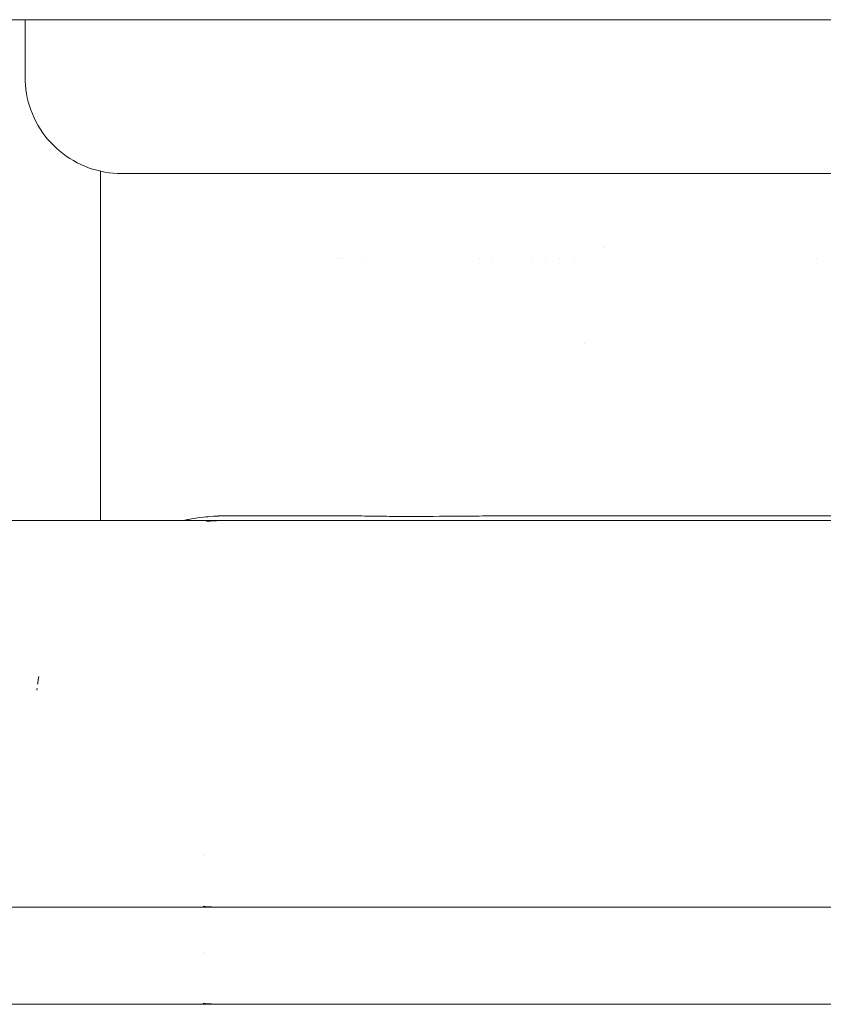
# Model space of a CAD drawing. Units: millimetres. Extents: x -3858 to 3858, y -4402 to 4410.
# Drawn here: x -1005 to -963, y 1921 to 1971 of the extents above; entities that cross this region are included whole.
import ezdxf

# ---------------------------------------------------------------- set-up
doc = ezdxf.new("R2010")
doc.units = ezdxf.units.MM
for name, color, linetype, lineweight in [('EF-Climber-Component-Barriers', 7, 'Continuous', 5), ('EF-Climber-Component-Tie rods', 7, 'Continuous', 5), ('Working-None', 7, 'Continuous', 5)]:
    doc.layers.add(name, color=color, linetype=linetype, lineweight=lineweight)

# ---------------------------------------------------------------- blocks, each defined once
blk = doc.blocks.new('Group')
at = {"layer": 'EF-Climber-Component-Barriers', "color": 7, "linetype": 'Continuous', "lineweight": 5, "transparency": 33554687}
for p, q in [((-1401.983, 2041.485), (1384.181, 2041.485)), ((-956.144, 2015.588), (-956.144, 2033.651)), ((-930.108, 2029.702), (-930.108, 2029.702)), ((-943.893, 2029.113), (-943.892, 2029.113)), ((-943.647, 2029.113), (-943.647, 2029.113)), ((-942.449, 2029.113), (-942.448, 2029.113)), ((-936.549, 2029.113), (-936.549, 2029.113)), ((-935.899, 2029.113), (-935.898, 2029.113)), ((-933.836, 2029.113), (-933.836, 2029.113)), ((-933.116, 2029.113), (-933.116, 2029.113)), ((-932.382, 2029.113), (-932.381, 2029.113)), ((-931.635, 2029.113), (-931.634, 2029.113)), ((-919.122, 2029.113), (-919.122, 2029.113)), ((-931.096, 2024.768), (-931.096, 2024.768)), ((-951.855, 2015.589), (-951.624, 2015.635)), ((-951.624, 2015.635), (-951.569, 2015.646)), ((-951.569, 2015.646), (-951.435, 2015.672)), ((-951.435, 2015.672), (-951.316, 2015.69)), ((-951.316, 2015.69), (-951.313, 2015.691)), ((-951.313, 2015.691), (-951.012, 2015.737)), ((-951.012, 2015.737), (-950.804, 2015.761)), ((-950.804, 2015.761), (-950.686, 2015.775)), ((-950.686, 2015.775), (-950.586, 2015.786)), ((-950.586, 2015.786), (-950.297, 2015.81)), ((-950.297, 2015.81), (-950.288, 2015.81)), ((-950.288, 2015.81), (-950.055, 2015.821)), ((-950.055, 2015.821), (-950.028, 2015.823)), ((-950.028, 2015.823), (-949.867, 2015.83)), ((-949.867, 2015.83), (-949.769, 2015.832)), ((-949.769, 2015.832), (-949.74, 2015.833)), ((-949.74, 2015.833), (-949.634, 2015.834)), ((-949.634, 2015.834), (-949.561, 2015.835)), ((-949.561, 2015.835), (-949.466, 2015.835)), ((-949.509, 2015.835), (-949.487, 2015.834)), ((-949.251, 2015.835), (-949.509, 2015.835)), ((-949.251, 2015.835), (-943.563, 2015.835)), ((-943.339, 2015.835), (-943.777, 2015.833)), ((-943.777, 2015.833), (-943.408, 2015.834)), ((-943.563, 2015.835), (-943.431, 2015.834)), ((-943.339, 2015.835), (-943.263, 2015.834)), ((-943.263, 2015.834), (-943.339, 2015.835)), ((-943.263, 2015.834), (-943.134, 2015.833)), ((-943.134, 2015.833), (-943.263, 2015.834)), ((-943.134, 2015.833), (-943.098, 2015.833)), ((-943.098, 2015.833), (-943.134, 2015.833)), ((-943.098, 2015.833), (-943.031, 2015.832)), ((-943.031, 2015.832), (-943.098, 2015.833)), ((-943.031, 2015.832), (-943.023, 2015.831)), ((-943.023, 2015.831), (-943.031, 2015.832)), ((-943.023, 2015.831), (-942.9, 2015.83)), ((-942.9, 2015.83), (-943.023, 2015.831)), ((-942.9, 2015.83), (-942.75, 2015.827)), ((-942.75, 2015.827), (-942.9, 2015.83)), ((-942.75, 2015.827), (-942.636, 2015.825)), ((-942.636, 2015.825), (-942.75, 2015.827)), ((-942.636, 2015.825), (-942.624, 2015.825)), ((-942.624, 2015.825), (-942.636, 2015.825)), ((-942.624, 2015.825), (-942.483, 2015.822)), ((-942.483, 2015.822), (-942.624, 2015.825)), ((-942.483, 2015.822), (-942.447, 2015.821)), ((-942.447, 2015.821), (-942.483, 2015.822)), ((-942.447, 2015.821), (-942.182, 2015.817)), ((-942.447, 2015.821), (-942.447, 2015.821)), ((-942.447, 2015.821), (-942.447, 2015.821)), ((-942.182, 2015.817), (-942.447, 2015.821)), ((-942.182, 2015.817), (-942.11, 2015.816)), ((-942.11, 2015.816), (-942.182, 2015.817)), ((-942.11, 2015.816), (-941.856, 2015.812)), ((-941.856, 2015.812), (-942.11, 2015.816)), ((-941.856, 2015.812), (-941.842, 2015.812)), ((-941.842, 2015.812), (-941.856, 2015.812)), ((-941.842, 2015.812), (-941.742, 2015.811)), ((-941.742, 2015.811), (-941.842, 2015.812)), ((-941.742, 2015.811), (-941.718, 2015.81)), ((-941.718, 2015.81), (-941.742, 2015.811)), ((-941.718, 2015.81), (-941.504, 2015.808)), ((-941.504, 2015.808), (-941.718, 2015.81)), ((-941.504, 2015.808), (-941.345, 2015.806)), ((-941.345, 2015.806), (-941.504, 2015.808)), ((-941.345, 2015.806), (-941.202, 2015.805)), ((-941.202, 2015.805), (-941.345, 2015.806)), ((-941.202, 2015.805), (-941.127, 2015.804)), ((-941.127, 2015.804), (-941.202, 2015.805)), ((-941.127, 2015.804), (-940.918, 2015.803)), ((-940.918, 2015.803), (-941.127, 2015.804)), ((-940.918, 2015.803), (-940.724, 2015.802)), ((-940.724, 2015.802), (-940.918, 2015.803)), ((-940.724, 2015.802), (-940.547, 2015.802)), ((-940.547, 2015.802), (-940.724, 2015.802)), ((-940.547, 2015.802), (-940.462, 2015.802)), ((-940.462, 2015.802), (-940.547, 2015.802)), ((-940.462, 2015.802), (-940.295, 2015.801)), ((-940.295, 2015.801), (-940.462, 2015.802)), ((-940.295, 2015.801), (-939.979, 2015.802)), ((-939.979, 2015.802), (-940.295, 2015.801)), ((-939.979, 2015.802), (-939.891, 2015.802)), ((-939.891, 2015.802), (-939.979, 2015.802)), ((-939.891, 2015.802), (-939.84, 2015.802)), ((-939.84, 2015.802), (-939.891, 2015.802)), ((-939.84, 2015.802), (-939.469, 2015.803)), ((-939.469, 2015.803), (-939.84, 2015.802)), ((-939.469, 2015.803), (-939.358, 2015.803)), ((-939.358, 2015.803), (-939.469, 2015.803)), ((-939.358, 2015.803), (-939.24, 2015.804)), ((-939.24, 2015.804), (-939.358, 2015.803)), ((-939.24, 2015.804), (-939.096, 2015.804)), ((-939.096, 2015.804), (-939.24, 2015.804)), ((-939.096, 2015.804), (-938.932, 2015.805)), ((-938.932, 2015.805), (-939.096, 2015.804)), ((-938.932, 2015.805), (-938.602, 2015.807)), ((-938.602, 2015.807), (-938.932, 2015.805)), ((-938.602, 2015.807), (-938.593, 2015.807)), ((-938.593, 2015.807), (-938.602, 2015.807)), ((-938.593, 2015.807), (-938.37, 2015.809)), ((-938.37, 2015.809), (-938.593, 2015.807)), ((-938.37, 2015.809), (-938.144, 2015.81)), ((-938.144, 2015.81), (-938.37, 2015.809)), ((-938.144, 2015.81), (-938.072, 2015.811)), ((-938.072, 2015.811), (-938.144, 2015.81)), ((-938.072, 2015.811), (-937.978, 2015.811)), ((-937.978, 2015.811), (-938.072, 2015.811)), ((-937.978, 2015.811), (-937.785, 2015.813)), ((-937.785, 2015.813), (-937.978, 2015.811)), ((-937.785, 2015.813), (-937.53, 2015.815)), ((-937.53, 2015.815), (-937.785, 2015.813)), ((-937.53, 2015.815), (-937.376, 2015.816)), ((-937.376, 2015.816), (-937.53, 2015.815)), ((-937.376, 2015.816), (-937.177, 2015.817)), ((-937.177, 2015.817), (-937.376, 2015.816)), ((-937.177, 2015.817), (-936.969, 2015.819)), ((-936.969, 2015.819), (-937.177, 2015.817)), ((-936.969, 2015.819), (-936.795, 2015.82)), ((-936.795, 2015.82), (-936.969, 2015.819)), ((-936.795, 2015.82), (-936.548, 2015.822)), ((-936.548, 2015.822), (-936.795, 2015.82)), ((-936.548, 2015.822), (-936.388, 2015.823)), ((-936.388, 2015.823), (-936.548, 2015.822)), ((-936.388, 2015.823), (-936.238, 2015.824)), ((-936.238, 2015.824), (-936.388, 2015.823)), ((-936.238, 2015.824), (-936.111, 2015.825)), ((-936.111, 2015.825), (-936.238, 2015.824)), ((-936.111, 2015.825), (-935.898, 2015.826)), ((-935.898, 2015.826), (-936.111, 2015.825)), ((-935.898, 2015.826), (-935.787, 2015.827)), ((-935.787, 2015.827), (-935.898, 2015.826)), ((-935.787, 2015.827), (-935.644, 2015.827)), ((-935.644, 2015.827), (-935.787, 2015.827)), ((-935.644, 2015.827), (-935.228, 2015.829)), ((-935.228, 2015.829), (-935.644, 2015.827)), ((-935.228, 2015.829), (-935.165, 2015.83)), ((-935.165, 2015.83), (-935.228, 2015.829)), ((-935.165, 2015.83), (-935.079, 2015.83)), ((-935.079, 2015.83), (-935.165, 2015.83)), ((-935.079, 2015.83), (-934.542, 2015.832)), ((-934.542, 2015.832), (-935.079, 2015.83)), ((-934.542, 2015.832), (-934.541, 2015.832)), ((-934.541, 2015.832), (-934.542, 2015.832)), ((-934.541, 2015.832), (-934.523, 2015.832)), ((-934.523, 2015.832), (-934.541, 2015.832)), ((-934.523, 2015.832), (-934.334, 2015.833)), ((-934.334, 2015.833), (-934.523, 2015.832)), ((-934.334, 2015.833), (-934.031, 2015.833)), ((-934.031, 2015.833), (-934.334, 2015.833)), ((-934.031, 2015.833), (-933.979, 2015.834)), ((-933.979, 2015.834), (-934.031, 2015.833)), ((-933.979, 2015.834), (-933.835, 2015.834)), ((-933.835, 2015.834), (-933.979, 2015.834)), ((-933.835, 2015.834), (-933.526, 2015.834)), ((-933.526, 2015.834), (-933.835, 2015.834)), ((-933.526, 2015.834), (-933.328, 2015.834)), ((-933.328, 2015.834), (-933.526, 2015.834)), ((-933.328, 2015.834), (-933.115, 2015.835)), ((-933.115, 2015.835), (-933.328, 2015.834)), ((-933.115, 2015.835), (-933.018, 2015.835)), ((-933.018, 2015.835), (-933.115, 2015.835)), ((-933.018, 2015.835), (-932.666, 2015.835)), ((-932.666, 2015.835), (-933.018, 2015.835)), ((-932.666, 2015.835), (-932.529, 2015.835)), ((-932.529, 2015.835), (-932.666, 2015.835)), ((-932.529, 2015.835), (-932.464, 2015.834)), ((-932.464, 2015.834), (-932.529, 2015.835)), ((-932.464, 2015.834), (-932.08, 2015.835)), ((-932.38, 2015.834), (-932.464, 2015.834)), ((-932.08, 2015.835), (-929.614, 2015.835)), ((-929.614, 2015.835), (-929.304, 2015.833)), ((-929.304, 2015.833), (-929.257, 2015.832)), ((-929.257, 2015.832), (-929.16, 2015.833)), ((-929.16, 2015.833), (-899.18, 2015.833)), ((-960.919, 2015.588), (-951.643, 2015.588)), ((-951.862, 2015.588), (-951.855, 2015.589)), ((-951.643, 2015.588), (-949.89, 2015.587)), ((-949.89, 2015.587), (-951.34, 2015.587)), ((-951.104, 2015.588), (-949.743, 2015.589)), ((-950.649, 2015.546), (-950.466, 2015.561)), ((-950.466, 2015.561), (-950.246, 2015.576)), ((-950.246, 2015.576), (-950.157, 2015.58)), ((-950.157, 2015.58), (-949.847, 2015.588)), ((-950.126, 2015.58), (-949.847, 2015.588)), ((-949.847, 2015.588), (-949.729, 2015.588)), ((-949.847, 2015.588), (-937.027, 2015.588)), ((-949.743, 2015.589), (-949.63, 2015.588)), ((-949.63, 2015.588), (-949.624, 2015.588)), ((-937.027, 2015.588), (-936.312, 2015.589)), ((-936.312, 2015.589), (-915.024, 2015.589)), ((-959.36, 2007.321), (-959.326, 2007.516)), ((-959.355, 2007.349), (-959.326, 2007.516)), ((-959.392, 2007.132), (-959.36, 2007.321)), ((-959.392, 2007.132), (-959.386, 2007.166)), ((-959.36, 2007.319), (-959.36, 2007.32)), ((-959.432, 2006.823), (-959.43, 2006.844)), ((-959.43, 2006.844), (-959.432, 2006.823)), ((-959.43, 2006.844), (-959.421, 2006.927)), ((-959.421, 2006.927), (-959.43, 2006.844)), ((-950.795, 1998.271), (-950.795, 1998.271)), ((-960.838, 1995.589), (-951.567, 1995.589)), ((-951.567, 1995.589), (-949.816, 1995.589)), ((-950.829, 1995.65), (-950.701, 1995.637)), ((-950.701, 1995.637), (-950.446, 1995.615)), ((-950.443, 1995.614), (-950.393, 1995.611)), ((-950.393, 1995.611), (-950.084, 1995.595)), ((-950.084, 1995.595), (-950.055, 1995.594)), ((-949.938, 1995.59), (-949.818, 1995.589)), ((-949.919, 1995.589), (-949.743, 1995.589)), ((-949.857, 1995.59), (-949.775, 1995.589)), ((-949.775, 1995.589), (-949.743, 1995.589)), ((-949.743, 1995.589), (-949.76, 1995.589)), ((-949.743, 1995.589), (-949.727, 1995.589)), ((-949.727, 1995.589), (-949.71, 1995.589)), ((-949.71, 1995.589), (-949.697, 1995.589)), ((-949.704, 1995.589), (-949.71, 1995.589)), ((-949.71, 1995.589), (-936.949, 1995.589)), ((-944.588, 1995.589), (-944.585, 1995.589)), ((-944.585, 1995.589), (-944.565, 1995.589)), ((-936.949, 1995.589), (-936.312, 1995.589)), ((-936.312, 1995.589), (-936.146, 1995.589)), ((-936.146, 1995.589), (-915.224, 1995.589)), ((-950.795, 1993.256), (-950.795, 1993.256)), ((-960.838, 1990.574), (-951.567, 1990.574)), ((-951.567, 1990.574), (-949.816, 1990.574)), ((-950.829, 1990.635), (-950.701, 1990.622)), ((-950.701, 1990.622), (-950.446, 1990.599)), ((-950.443, 1990.599), (-950.393, 1990.596)), ((-950.393, 1990.596), (-950.084, 1990.58)), ((-950.084, 1990.58), (-950.055, 1990.579)), ((-949.938, 1990.574), (-949.818, 1990.574)), ((-949.919, 1990.574), (-949.743, 1990.574)), ((-949.857, 1990.574), (-949.775, 1990.574)), ((-949.775, 1990.574), (-949.743, 1990.574)), ((-949.743, 1990.574), (-949.76, 1990.574)), ((-949.743, 1990.574), (-949.727, 1990.574)), ((-949.727, 1990.574), (-949.71, 1990.574)), ((-949.71, 1990.574), (-949.697, 1990.574)), ((-949.704, 1990.574), (-949.71, 1990.574)), ((-949.71, 1990.574), (-936.949, 1990.574)), ((-944.588, 1990.574), (-944.585, 1990.574)), ((-944.585, 1990.574), (-944.565, 1990.574)), ((-936.949, 1990.574), (-936.312, 1990.574)), ((-936.312, 1990.574), (-936.146, 1990.574)), ((-936.146, 1990.574), (-915.224, 1990.574))]:
    blk.add_line(p, q, dxfattribs=at)
at = {"layer": 'EF-Climber-Component-Tie rods', "color": 7, "linetype": 'Continuous', "lineweight": 5, "transparency": 33554687}
for p, q in [((-960.043, 2038.527), (-960.043, 2041.485)), ((-960.038, 2038.309), (-960.043, 2038.527)), ((-960.024, 2038.092), (-960.038, 2038.309)), ((-960, 2037.875), (-960.024, 2038.092)), ((-959.967, 2037.659), (-960, 2037.875)), ((-959.924, 2037.445), (-959.967, 2037.659)), ((-959.873, 2037.233), (-959.924, 2037.445)), ((-959.812, 2037.024), (-959.873, 2037.233)), ((-959.741, 2036.817), (-959.812, 2037.024)), ((-959.662, 2036.614), (-959.741, 2036.817)), ((-959.574, 2036.414), (-959.662, 2036.614)), ((-959.478, 2036.219), (-959.574, 2036.414)), ((-959.373, 2036.027), (-959.478, 2036.219)), ((-959.26, 2035.841), (-959.373, 2036.027)), ((-959.139, 2035.66), (-959.26, 2035.841)), ((-959.01, 2035.484), (-959.139, 2035.66)), ((-958.873, 2035.314), (-959.01, 2035.484)), ((-958.729, 2035.15), (-958.873, 2035.314)), ((-958.578, 2034.992), (-958.729, 2035.15)), ((-958.421, 2034.841), (-958.578, 2034.992)), ((-958.257, 2034.697), (-958.421, 2034.841)), ((-958.087, 2034.561), (-958.257, 2034.697)), ((-957.911, 2034.432), (-958.087, 2034.561)), ((-957.729, 2034.311), (-957.911, 2034.432)), ((-957.543, 2034.197), (-957.729, 2034.311)), ((-957.352, 2034.092), (-957.543, 2034.197)), ((-957.156, 2033.996), (-957.352, 2034.092)), ((-956.956, 2033.908), (-957.156, 2033.996)), ((-956.753, 2033.829), (-956.956, 2033.908)), ((-956.546, 2033.759), (-956.753, 2033.829)), ((-956.337, 2033.698), (-956.546, 2033.759)), ((-956.125, 2033.646), (-956.337, 2033.698)), ((-955.911, 2033.603), (-956.125, 2033.646)), ((-955.696, 2033.57), (-955.911, 2033.603)), ((-955.479, 2033.547), (-955.696, 2033.57)), ((-955.261, 2033.532), (-955.479, 2033.547)), ((-955.043, 2033.527), (-955.261, 2033.532)), ((-890.043, 2033.527), (-955.043, 2033.527))]:
    blk.add_line(p, q, dxfattribs=at)

msp = doc.modelspace()

# ---------------------------------------------------------------- block references
at = {"layer": 'Working-None'}
msp.add_blockref('Group', (-44.221, -70), dxfattribs=at)

doc.saveas('drawing.dxf')
